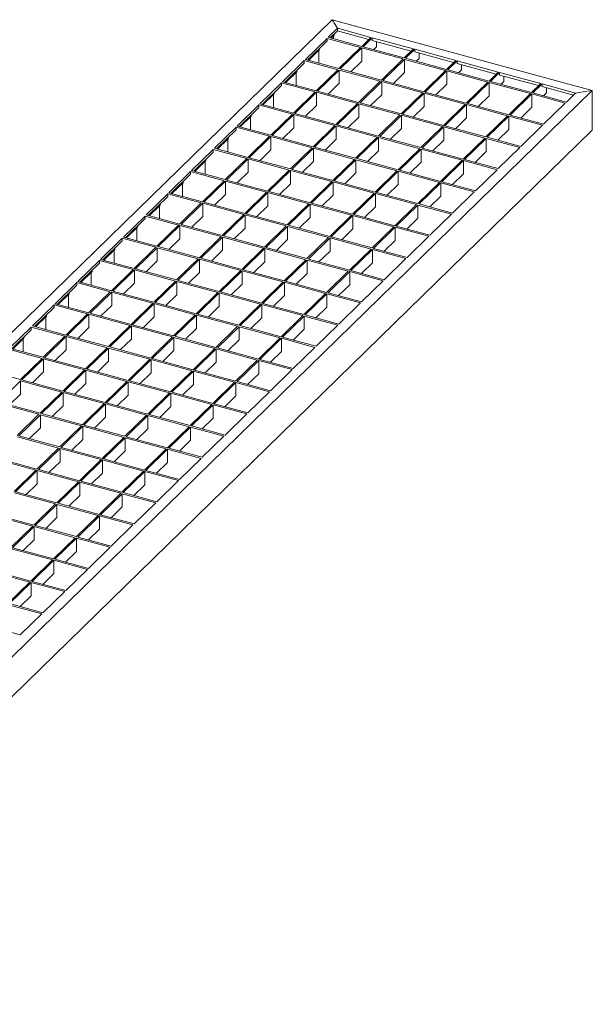
# Model space of a CAD drawing. Units: millimetres. Extents: x 100 to 5840, y 100 to 4100.
# Drawn here: x 4487 to 4857, y 1404 to 2040 of the extents above; entities that cross this region are included whole.
import ezdxf

# ---------------------------------------------------------------- set-up
doc = ezdxf.new("R2010")
doc.units = ezdxf.units.MM
doc.header["$LTSCALE"] = 20

msp = doc.modelspace()

# ---------------------------------------------------------------- linework, layer by layer
at = {"color": 7, "linetype": 'Continuous', "lineweight": 15}
for p, q in [((4688.56, 2040.11), (4109.86, 1475.28)), ((4689.4, 2038.72), (4688.56, 2040.11)), ((4688.56, 2040.11), (4856.6, 1994.44)), ((4691.9, 2034.54), (4689.61, 2038.37)), ((4691.9, 2034.54), (4685.95, 2028.73)), ((4691.9, 2032.83), (4687.33, 2028.36)), ((4689.84, 2030.02), (4687.96, 2028.19)), ((4689.4, 2027.8), (4689.4, 2029.59)), ((4689.84, 2030.02), (4689.84, 2030.81)), ((4691.9, 2034.54), (4713.57, 2028.65)), ((4691.9, 2032.83), (4691.9, 2034.54)), ((4691.9, 2032.83), (4712.2, 2027.31)), ((4685.25, 2028.05), (4671.25, 2014.38)), ((4685.25, 2026.34), (4672.63, 2014.01)), ((4706.92, 2022.16), (4685.25, 2028.05)), ((4685.25, 2026.34), (4685.25, 2028.05)), ((4707.62, 2022.84), (4685.95, 2028.73)), ((4713.57, 2028.65), (4707.62, 2022.84)), ((4714.46, 2028.41), (4708.51, 2022.6)), ((4714.46, 2028.41), (4740.99, 2021.2)), ((4714.46, 2028.41), (4714.46, 2026.7)), ((4714.46, 2026.7), (4739.61, 2019.86)), ((4717.26, 2022.57), (4717.26, 2025.94)), ((4680.39, 2020.8), (4673.26, 2013.84)), ((4679.95, 2012.02), (4679.95, 2020.37)), ((4680.39, 2021.59), (4680.39, 2020.8)), ((4706.92, 2022.16), (4692.92, 2008.5)), ((4707.81, 2021.92), (4693.8, 2008.26)), ((4734.34, 2014.71), (4707.81, 2021.92)), ((4707.81, 2021.92), (4707.81, 2013.35)), ((4735.04, 2015.39), (4708.51, 2022.6)), ((4717.26, 2022.57), (4715.37, 2020.74)), ((4740.99, 2021.2), (4735.04, 2015.39)), ((4741.87, 2020.96), (4735.92, 2015.15)), ((4741.87, 2020.96), (4768.41, 2013.75)), ((4741.87, 2020.96), (4741.87, 2019.25)), ((4741.87, 2019.25), (4767.03, 2012.41)), ((4744.67, 2015.12), (4744.67, 2018.48)), ((4670.55, 2013.7), (4656.55, 2000.04)), ((4670.55, 2011.99), (4657.92, 1999.66)), ((4692.22, 2007.81), (4670.55, 2013.7)), ((4670.55, 2011.99), (4670.55, 2013.7)), ((4692.92, 2008.5), (4671.25, 2014.38)), ((4707.81, 2013.35), (4700.67, 2006.39)), ((4734.34, 2014.71), (4720.34, 2001.04)), ((4735.22, 2014.47), (4721.22, 2000.8)), ((4761.75, 2007.26), (4735.22, 2014.47)), ((4735.22, 2014.47), (4735.22, 2005.9)), ((4762.45, 2007.94), (4735.92, 2015.15)), ((4744.67, 2015.12), (4742.79, 2013.29)), ((4768.41, 2013.75), (4762.45, 2007.94)), ((4769.29, 2013.51), (4763.34, 2007.7)), ((4769.29, 2013.51), (4795.82, 2006.3)), ((4769.29, 2013.51), (4769.29, 2011.79)), ((4769.29, 2011.79), (4794.45, 2004.96)), ((4772.09, 2007.67), (4772.09, 2011.03)), ((4665.69, 2006.45), (4658.56, 1999.49)), ((4665.25, 1997.67), (4665.25, 2006.02)), ((4665.69, 2007.24), (4665.69, 2006.45)), ((4692.22, 2007.81), (4678.22, 1994.15)), ((4693.1, 2007.57), (4679.1, 1993.91)), ((4719.64, 2000.36), (4693.1, 2007.57)), ((4693.1, 2007.57), (4693.1, 1999)), ((4720.34, 2001.04), (4693.8, 2008.26)), ((4735.22, 2005.9), (4728.09, 1998.94)), ((4761.75, 2007.26), (4747.75, 1993.59)), ((4762.64, 2007.02), (4748.64, 1993.35)), ((4789.17, 1999.81), (4762.64, 2007.02)), ((4762.64, 2007.02), (4762.64, 1998.45)), ((4789.87, 2000.49), (4763.34, 2007.7)), ((4772.09, 2007.67), (4770.21, 2005.83)), ((4795.82, 2006.3), (4789.87, 2000.49)), ((4796.71, 2006.06), (4790.76, 2000.25)), ((4796.71, 2006.06), (4823.24, 1998.85)), ((4796.71, 2004.34), (4796.71, 2006.06)), ((4796.71, 2004.34), (4821.87, 1997.51)), ((4655.85, 1999.35), (4641.85, 1985.69)), ((4677.52, 1993.46), (4655.85, 1999.35)), ((4655.85, 1997.64), (4655.85, 1999.35)), ((4678.22, 1994.15), (4656.55, 2000.04)), ((4693.1, 1999), (4685.97, 1992.04)), ((4719.64, 2000.36), (4705.64, 1986.7)), ((4720.52, 2000.12), (4706.52, 1986.46)), ((4747.05, 1992.91), (4720.52, 2000.12)), ((4720.52, 2000.12), (4720.52, 1991.55)), ((4747.75, 1993.59), (4721.22, 2000.8)), ((4762.64, 1998.45), (4755.51, 1991.49)), ((4789.17, 1999.81), (4775.17, 1986.14)), ((4790.06, 1999.57), (4776.06, 1985.9)), ((4816.59, 1992.36), (4790.06, 1999.57)), ((4790.06, 1990.99), (4790.06, 1999.57)), ((4817.29, 1993.04), (4790.76, 2000.25)), ((4799.51, 2000.22), (4797.63, 1998.38)), ((4799.51, 2003.58), (4799.51, 2000.22)), ((4823.24, 1998.85), (4817.29, 1993.04)), ((4824.12, 1998.61), (4818.17, 1992.8)), ((4824.12, 1998.61), (4845.79, 1992.72)), ((4824.12, 1996.89), (4824.12, 1998.61)), ((4856.6, 1994.44), (4277.9, 1429.61)), ((4655.85, 1997.64), (4643.22, 1985.31)), ((4650.99, 1992.1), (4643.85, 1985.14)), ((4650.54, 1983.32), (4650.54, 1991.67)), ((4650.99, 1992.89), (4650.99, 1992.1)), ((4677.52, 1993.46), (4663.52, 1979.8)), ((4678.4, 1993.22), (4664.4, 1979.56)), ((4704.94, 1986.01), (4678.4, 1993.22)), ((4678.4, 1993.22), (4678.4, 1984.65)), ((4705.64, 1986.7), (4679.1, 1993.91)), ((4720.52, 1991.55), (4713.39, 1984.59)), ((4747.05, 1992.91), (4733.05, 1979.24)), ((4747.94, 1992.67), (4733.94, 1979)), ((4774.47, 1985.46), (4747.94, 1992.67)), ((4747.94, 1992.67), (4747.94, 1984.1)), ((4775.17, 1986.14), (4748.64, 1993.35)), ((4816.59, 1992.36), (4802.59, 1978.69)), ((4817.47, 1992.12), (4803.47, 1978.45)), ((4839.14, 1986.23), (4817.47, 1992.12)), ((4817.47, 1983.54), (4817.47, 1992.12)), ((4839.84, 1986.91), (4818.17, 1992.8)), ((4824.12, 1996.89), (4844.42, 1991.38)), ((4826.92, 1992.77), (4825.04, 1990.93)), ((4826.92, 1996.13), (4826.92, 1992.77)), ((4845.79, 1992.72), (4839.84, 1986.91)), ((4853.22, 1993.9), (4845.79, 1992.72)), ((4856.6, 1994.44), (4853.9, 1994.01)), ((4856.6, 1968.72), (4856.6, 1994.44)), ((4641.15, 1985), (4627.15, 1971.34)), ((4662.82, 1979.12), (4641.15, 1985)), ((4641.15, 1983.29), (4641.15, 1985)), ((4663.52, 1979.8), (4641.85, 1985.69)), ((4704.94, 1986.01), (4690.94, 1972.35)), ((4705.82, 1985.77), (4691.82, 1972.11)), ((4732.35, 1978.56), (4705.82, 1985.77)), ((4705.82, 1985.77), (4705.82, 1977.2)), ((4733.05, 1979.24), (4706.52, 1986.46)), ((4774.47, 1985.46), (4760.47, 1971.79)), ((4775.36, 1985.22), (4761.35, 1971.55)), ((4801.89, 1978.01), (4775.36, 1985.22)), ((4775.36, 1976.65), (4775.36, 1985.22)), ((4802.59, 1978.69), (4776.06, 1985.9)), ((4790.06, 1990.99), (4782.92, 1984.03)), ((4839.14, 1986.23), (4825.14, 1972.56)), ((4641.15, 1983.29), (4628.52, 1970.97)), ((4662.82, 1979.12), (4648.82, 1965.45)), ((4663.7, 1978.87), (4649.7, 1965.21)), ((4690.23, 1971.66), (4663.7, 1978.87)), ((4663.7, 1978.87), (4663.7, 1970.3)), ((4690.94, 1972.35), (4664.4, 1979.56)), ((4678.4, 1984.65), (4671.27, 1977.69)), ((4760.47, 1971.79), (4733.94, 1979)), ((4747.94, 1984.1), (4740.81, 1977.14)), ((4817.47, 1983.54), (4810.34, 1976.58)), ((4636.29, 1977.75), (4629.15, 1970.79)), ((4635.84, 1968.98), (4635.84, 1977.32)), ((4636.29, 1978.54), (4636.29, 1977.75)), ((4705.82, 1977.2), (4698.69, 1970.24)), ((4732.35, 1978.56), (4718.35, 1964.9)), ((4733.24, 1978.32), (4719.24, 1964.66)), ((4759.77, 1971.11), (4733.24, 1978.32)), ((4733.24, 1978.32), (4733.24, 1969.75)), ((4775.36, 1976.65), (4768.22, 1969.69)), ((4801.89, 1978.01), (4787.89, 1964.34)), ((4802.77, 1977.77), (4788.77, 1964.1)), ((4824.44, 1971.88), (4802.77, 1977.77)), ((4802.77, 1969.19), (4802.77, 1977.77)), ((4825.14, 1972.56), (4803.47, 1978.45)), ((4856.6, 1968.72), (4277.9, 1403.89)), ((4626.45, 1970.66), (4612.45, 1956.99)), ((4626.45, 1968.94), (4613.82, 1956.62)), ((4648.12, 1964.77), (4626.45, 1970.66)), ((4626.45, 1968.94), (4626.45, 1970.66)), ((4648.82, 1965.45), (4627.15, 1971.34)), ((4663.7, 1970.3), (4656.57, 1963.34)), ((4690.23, 1971.66), (4676.23, 1958)), ((4691.12, 1971.42), (4677.12, 1957.76)), ((4717.65, 1964.21), (4691.12, 1971.42)), ((4691.12, 1971.42), (4691.12, 1962.85)), ((4718.35, 1964.9), (4691.82, 1972.11)), ((4733.24, 1969.75), (4726.11, 1962.79)), ((4759.77, 1971.11), (4745.77, 1957.44)), ((4760.65, 1970.87), (4746.65, 1957.2)), ((4787.19, 1963.66), (4760.65, 1970.87)), ((4760.65, 1962.3), (4760.65, 1970.87)), ((4787.89, 1964.34), (4761.35, 1971.55)), ((4802.77, 1969.19), (4795.64, 1962.23)), ((4824.44, 1971.88), (4810.44, 1958.21)), ((4621.58, 1963.41), (4614.45, 1956.45)), ((4621.14, 1954.63), (4621.14, 1962.97)), ((4621.58, 1964.19), (4621.58, 1963.41)), ((4648.12, 1964.77), (4634.12, 1951.1)), ((4649, 1964.53), (4635, 1950.86)), ((4675.53, 1957.32), (4649, 1964.53)), ((4649, 1964.53), (4649, 1955.95)), ((4676.23, 1958), (4649.7, 1965.21)), ((4691.12, 1962.85), (4683.99, 1955.89)), ((4717.65, 1964.21), (4703.65, 1950.55)), ((4718.54, 1963.97), (4704.54, 1950.31)), ((4745.07, 1956.76), (4718.54, 1963.97)), ((4718.54, 1963.97), (4718.54, 1955.4)), ((4745.77, 1957.44), (4719.24, 1964.66)), ((4760.65, 1962.3), (4753.52, 1955.34)), ((4787.19, 1963.66), (4773.19, 1949.99)), ((4788.07, 1963.42), (4774.07, 1949.75)), ((4809.74, 1957.53), (4788.07, 1963.42)), ((4788.07, 1954.85), (4788.07, 1963.42)), ((4810.44, 1958.21), (4788.77, 1964.1)), ((4611.75, 1956.31), (4597.75, 1942.64)), ((4611.75, 1954.59), (4599.12, 1942.27)), ((4633.42, 1950.42), (4611.75, 1956.31)), ((4611.75, 1954.59), (4611.75, 1956.31)), ((4634.12, 1951.1), (4612.45, 1956.99)), ((4649, 1955.95), (4641.87, 1948.99)), ((4675.53, 1957.32), (4661.53, 1943.65)), ((4676.42, 1957.08), (4662.42, 1943.41)), ((4702.95, 1949.86), (4676.42, 1957.08)), ((4676.42, 1957.08), (4676.42, 1948.5)), ((4703.65, 1950.55), (4677.12, 1957.76)), ((4718.54, 1955.4), (4711.4, 1948.44)), ((4745.07, 1956.76), (4731.07, 1943.1)), ((4745.95, 1956.52), (4731.95, 1942.86)), ((4772.49, 1949.31), (4745.95, 1956.52)), ((4745.95, 1947.95), (4745.95, 1956.52)), ((4773.19, 1949.99), (4746.65, 1957.2)), ((4788.07, 1954.85), (4780.94, 1947.89)), ((4809.74, 1957.53), (4795.74, 1943.86)), ((4606.88, 1949.06), (4599.75, 1942.1)), ((4606.44, 1940.28), (4606.44, 1948.63)), ((4606.88, 1949.85), (4606.88, 1949.06)), ((4633.42, 1950.42), (4619.42, 1936.75)), ((4634.3, 1950.18), (4620.3, 1936.51)), ((4660.83, 1942.97), (4634.3, 1950.18)), ((4634.3, 1950.18), (4634.3, 1941.61)), ((4661.53, 1943.65), (4635, 1950.86)), ((4676.42, 1948.5), (4669.29, 1941.54)), ((4702.95, 1949.86), (4688.95, 1936.2)), ((4703.84, 1949.62), (4689.83, 1935.96)), ((4730.37, 1942.41), (4703.84, 1949.62)), ((4703.84, 1949.62), (4703.84, 1941.05)), ((4731.07, 1943.1), (4704.54, 1950.31)), ((4745.95, 1947.95), (4738.82, 1940.99)), ((4772.49, 1949.31), (4758.48, 1935.64)), ((4773.37, 1949.07), (4759.37, 1935.4)), ((4795.04, 1943.18), (4773.37, 1949.07)), ((4773.37, 1940.5), (4773.37, 1949.07)), ((4795.74, 1943.86), (4774.07, 1949.75)), ((4597.05, 1941.96), (4583.05, 1928.29)), ((4618.72, 1936.07), (4597.05, 1941.96)), ((4597.05, 1940.24), (4597.05, 1941.96)), ((4619.42, 1936.75), (4597.75, 1942.64)), ((4634.3, 1941.61), (4627.17, 1934.65)), ((4660.83, 1942.97), (4646.83, 1929.3)), ((4661.72, 1942.73), (4647.72, 1929.06)), ((4688.25, 1935.52), (4661.72, 1942.73)), ((4661.72, 1942.73), (4661.72, 1934.15)), ((4688.95, 1936.2), (4662.42, 1943.41)), ((4703.84, 1941.05), (4696.7, 1934.09)), ((4730.37, 1942.41), (4716.37, 1928.75)), ((4731.25, 1942.17), (4717.25, 1928.51)), ((4757.78, 1934.96), (4731.25, 1942.17)), ((4731.25, 1933.6), (4731.25, 1942.17)), ((4758.48, 1935.64), (4731.95, 1942.86)), ((4773.37, 1940.5), (4766.24, 1933.54)), ((4795.04, 1943.18), (4781.04, 1929.52)), ((4597.05, 1940.24), (4584.42, 1927.92)), ((4592.18, 1934.71), (4585.05, 1927.75)), ((4591.74, 1925.93), (4591.74, 1934.28)), ((4592.18, 1935.5), (4592.18, 1934.71)), ((4618.72, 1936.07), (4604.71, 1922.4)), ((4619.6, 1935.83), (4605.6, 1922.16)), ((4646.13, 1928.62), (4619.6, 1935.83)), ((4619.6, 1935.83), (4619.6, 1927.26)), ((4646.83, 1929.3), (4620.3, 1936.51)), ((4661.72, 1934.15), (4654.59, 1927.19)), ((4688.25, 1935.52), (4674.25, 1921.85)), ((4689.13, 1935.28), (4675.13, 1921.61)), ((4715.67, 1928.06), (4689.13, 1935.28)), ((4689.13, 1935.28), (4689.13, 1926.7)), ((4716.37, 1928.75), (4689.83, 1935.96)), ((4757.78, 1934.96), (4743.78, 1921.3)), ((4758.67, 1934.72), (4744.67, 1921.06)), ((4780.34, 1928.83), (4758.67, 1934.72)), ((4758.67, 1926.15), (4758.67, 1934.72)), ((4781.04, 1929.52), (4759.37, 1935.4)), ((4604.71, 1922.4), (4583.05, 1928.29)), ((4646.13, 1928.62), (4632.13, 1914.95)), ((4647.02, 1928.38), (4633.02, 1914.71)), ((4673.55, 1921.17), (4647.02, 1928.38)), ((4647.02, 1928.38), (4647.02, 1919.81)), ((4674.25, 1921.85), (4647.72, 1929.06)), ((4715.67, 1928.06), (4701.67, 1914.4)), ((4716.55, 1927.82), (4702.55, 1914.16)), ((4743.08, 1920.61), (4716.55, 1927.82)), ((4716.55, 1919.25), (4716.55, 1927.82)), ((4743.78, 1921.3), (4717.25, 1928.51)), ((4731.25, 1933.6), (4724.12, 1926.64)), ((4780.34, 1928.83), (4766.34, 1915.17)), ((4582.35, 1927.61), (4568.35, 1913.94)), ((4582.35, 1925.9), (4569.72, 1913.57)), ((4604.01, 1921.72), (4582.35, 1927.61)), ((4582.35, 1925.9), (4582.35, 1927.61)), ((4604.01, 1921.72), (4590.01, 1908.06)), ((4604.9, 1921.48), (4590.9, 1907.82)), ((4631.43, 1914.27), (4604.9, 1921.48)), ((4604.9, 1921.48), (4604.9, 1912.91)), ((4632.13, 1914.95), (4605.6, 1922.16)), ((4619.6, 1927.26), (4612.47, 1920.3)), ((4701.67, 1914.4), (4675.13, 1921.61)), ((4689.13, 1926.7), (4682, 1919.74)), ((4758.67, 1926.15), (4751.54, 1919.19)), ((4577.48, 1920.36), (4570.35, 1913.4)), ((4577.04, 1911.58), (4577.04, 1919.93)), ((4577.48, 1921.15), (4577.48, 1920.36)), ((4647.02, 1919.81), (4639.89, 1912.85)), ((4673.55, 1921.17), (4659.55, 1907.5)), ((4674.43, 1920.93), (4660.43, 1907.26)), ((4700.97, 1913.72), (4674.43, 1920.93)), ((4674.43, 1920.93), (4674.43, 1912.35)), ((4716.55, 1919.25), (4709.42, 1912.29)), ((4743.08, 1920.61), (4729.08, 1906.95)), ((4743.97, 1920.37), (4729.97, 1906.71)), ((4765.64, 1914.48), (4743.97, 1920.37)), ((4743.97, 1911.8), (4743.97, 1920.37)), ((4766.34, 1915.17), (4744.67, 1921.06)), ((4567.65, 1913.26), (4553.64, 1899.6)), ((4567.65, 1911.55), (4555.02, 1899.22)), ((4589.31, 1907.37), (4567.65, 1913.26)), ((4567.65, 1911.55), (4567.65, 1913.26)), ((4590.01, 1908.06), (4568.35, 1913.94)), ((4604.9, 1912.91), (4597.77, 1905.95)), ((4631.43, 1914.27), (4617.43, 1900.6)), ((4632.32, 1914.03), (4618.31, 1900.36)), ((4658.85, 1906.82), (4632.32, 1914.03)), ((4632.32, 1914.03), (4632.32, 1905.46)), ((4659.55, 1907.5), (4633.02, 1914.71)), ((4674.43, 1912.35), (4667.3, 1905.39)), ((4700.97, 1913.72), (4686.97, 1900.05)), ((4701.85, 1913.48), (4687.85, 1899.81)), ((4728.38, 1906.26), (4701.85, 1913.48)), ((4701.85, 1904.9), (4701.85, 1913.48)), ((4729.08, 1906.95), (4702.55, 1914.16)), ((4743.97, 1911.8), (4736.84, 1904.84)), ((4765.64, 1914.48), (4751.64, 1900.82)), ((4562.78, 1906.01), (4555.65, 1899.05)), ((4562.34, 1897.23), (4562.34, 1905.58)), ((4562.78, 1906.8), (4562.78, 1906.01)), ((4589.31, 1907.37), (4575.31, 1893.71)), ((4590.2, 1907.13), (4576.2, 1893.47)), ((4616.73, 1899.92), (4590.2, 1907.13)), ((4590.2, 1907.13), (4590.2, 1898.56)), ((4617.43, 1900.6), (4590.9, 1907.82)), ((4632.32, 1905.46), (4625.18, 1898.5)), ((4658.85, 1906.82), (4644.85, 1893.15)), ((4659.73, 1906.58), (4645.73, 1892.91)), ((4686.27, 1899.37), (4659.73, 1906.58)), ((4659.73, 1906.58), (4659.73, 1898.01)), ((4686.97, 1900.05), (4660.43, 1907.26)), ((4701.85, 1904.9), (4694.72, 1897.94)), ((4728.38, 1906.26), (4714.38, 1892.6)), ((4729.27, 1906.02), (4715.27, 1892.36)), ((4750.94, 1900.13), (4729.27, 1906.02)), ((4729.27, 1897.45), (4729.27, 1906.02)), ((4751.64, 1900.82), (4729.97, 1906.71)), ((4552.94, 1898.91), (4538.94, 1885.25)), ((4552.94, 1897.2), (4540.32, 1884.87)), ((4574.61, 1893.02), (4552.94, 1898.91)), ((4552.94, 1897.2), (4552.94, 1898.91)), ((4575.31, 1893.71), (4553.64, 1899.6)), ((4590.2, 1898.56), (4583.07, 1891.6)), ((4616.73, 1899.92), (4602.73, 1886.26)), ((4617.61, 1899.68), (4603.61, 1886.02)), ((4644.15, 1892.47), (4617.61, 1899.68)), ((4617.61, 1899.68), (4617.61, 1891.11)), ((4644.85, 1893.15), (4618.31, 1900.36)), ((4659.73, 1898.01), (4652.6, 1891.05)), ((4686.27, 1899.37), (4672.26, 1885.7)), ((4687.15, 1899.13), (4673.15, 1885.46)), ((4713.68, 1891.92), (4687.15, 1899.13)), ((4687.15, 1890.56), (4687.15, 1899.13)), ((4714.38, 1892.6), (4687.85, 1899.81)), ((4729.27, 1897.45), (4722.14, 1890.49)), ((4750.94, 1900.13), (4736.93, 1886.47)), ((4548.08, 1891.66), (4540.95, 1884.7)), ((4547.64, 1882.88), (4547.64, 1891.23)), ((4548.08, 1892.45), (4548.08, 1891.66)), ((4574.61, 1893.02), (4560.61, 1879.36)), ((4575.5, 1892.78), (4561.5, 1879.12)), ((4602.03, 1885.57), (4575.5, 1892.78)), ((4575.5, 1892.78), (4575.5, 1884.21)), ((4602.73, 1886.26), (4576.2, 1893.47)), ((4617.61, 1891.11), (4610.48, 1884.15)), ((4644.15, 1892.47), (4630.15, 1878.8)), ((4645.03, 1892.23), (4631.03, 1878.56)), ((4671.56, 1885.02), (4645.03, 1892.23)), ((4645.03, 1892.23), (4645.03, 1883.66)), ((4672.26, 1885.7), (4645.73, 1892.91)), ((4687.15, 1890.56), (4680.02, 1883.59)), ((4713.68, 1891.92), (4699.68, 1878.25)), ((4714.57, 1891.68), (4700.57, 1878.01)), ((4736.23, 1885.79), (4714.57, 1891.68)), ((4714.57, 1883.1), (4714.57, 1891.68)), ((4736.93, 1886.47), (4715.27, 1892.36)), ((4538.24, 1884.56), (4524.24, 1870.9)), ((4559.91, 1878.68), (4538.24, 1884.56)), ((4538.24, 1882.85), (4538.24, 1884.56)), ((4560.61, 1879.36), (4538.94, 1885.25)), ((4575.5, 1884.21), (4568.37, 1877.25)), ((4602.03, 1885.57), (4588.03, 1871.91)), ((4602.91, 1885.33), (4588.91, 1871.67)), ((4629.45, 1878.12), (4602.91, 1885.33)), ((4602.91, 1885.33), (4602.91, 1876.76)), ((4630.15, 1878.8), (4603.61, 1886.02)), ((4645.03, 1883.66), (4637.9, 1876.7)), ((4671.56, 1885.02), (4657.56, 1871.35)), ((4672.45, 1884.78), (4658.45, 1871.11)), ((4698.98, 1877.57), (4672.45, 1884.78)), ((4672.45, 1876.21), (4672.45, 1884.78)), ((4699.68, 1878.25), (4673.15, 1885.46)), ((4736.23, 1885.79), (4722.23, 1872.12)), ((4538.24, 1882.85), (4525.62, 1870.53)), ((4533.38, 1877.31), (4526.25, 1870.35)), ((4532.94, 1868.54), (4532.94, 1876.88)), ((4533.38, 1878.1), (4533.38, 1877.31)), ((4559.91, 1878.68), (4545.91, 1865.01)), ((4560.8, 1878.44), (4546.8, 1864.77)), ((4587.33, 1871.22), (4560.8, 1878.44)), ((4560.8, 1878.44), (4560.8, 1869.86)), ((4588.03, 1871.91), (4561.5, 1879.12)), ((4629.45, 1878.12), (4615.45, 1864.46)), ((4630.33, 1877.88), (4616.33, 1864.22)), ((4656.86, 1870.67), (4630.33, 1877.88)), ((4630.33, 1877.88), (4630.33, 1869.31)), ((4657.56, 1871.35), (4631.03, 1878.56)), ((4698.98, 1877.57), (4684.98, 1863.9)), ((4699.87, 1877.33), (4685.86, 1863.66)), ((4721.53, 1871.44), (4699.87, 1877.33)), ((4699.87, 1868.76), (4699.87, 1877.33)), ((4722.23, 1872.12), (4700.57, 1878.01)), ((4714.57, 1883.1), (4707.44, 1876.14)), ((4545.91, 1865.01), (4524.24, 1870.9)), ((4587.33, 1871.22), (4573.33, 1857.56)), ((4588.21, 1870.98), (4574.21, 1857.32)), ((4614.75, 1863.77), (4588.21, 1870.98)), ((4588.21, 1870.98), (4588.21, 1862.41)), ((4615.45, 1864.46), (4588.91, 1871.67)), ((4602.91, 1876.76), (4595.78, 1869.8)), ((4656.86, 1870.67), (4642.86, 1857)), ((4684.98, 1863.9), (4658.45, 1871.11)), ((4672.45, 1876.21), (4665.32, 1869.25)), ((4721.53, 1871.44), (4707.53, 1857.77)), ((4523.54, 1870.22), (4509.54, 1856.55)), ((4523.54, 1868.5), (4510.92, 1856.18)), ((4545.21, 1864.33), (4523.54, 1870.22)), ((4523.54, 1868.5), (4523.54, 1870.22)), ((4545.21, 1864.33), (4531.21, 1850.66)), ((4573.33, 1857.56), (4546.8, 1864.77)), ((4560.8, 1869.86), (4553.66, 1862.9)), ((4642.86, 1857), (4616.33, 1864.22)), ((4630.33, 1869.31), (4623.2, 1862.35)), ((4657.75, 1870.43), (4643.75, 1856.76)), ((4684.28, 1863.22), (4657.75, 1870.43)), ((4657.75, 1861.86), (4657.75, 1870.43)), ((4699.87, 1868.76), (4692.73, 1861.79)), ((4518.68, 1862.97), (4511.55, 1856.01)), ((4518.24, 1854.19), (4518.24, 1862.53)), ((4518.68, 1863.75), (4518.68, 1862.97)), ((4546.1, 1864.09), (4532.09, 1850.42)), ((4572.63, 1856.88), (4546.1, 1864.09)), ((4546.1, 1864.09), (4546.1, 1855.51)), ((4588.21, 1862.41), (4581.08, 1855.45)), ((4614.75, 1863.77), (4600.74, 1850.11)), ((4615.63, 1863.53), (4601.63, 1849.87)), ((4642.16, 1856.32), (4615.63, 1863.53)), ((4615.63, 1863.53), (4615.63, 1854.96)), ((4657.75, 1861.86), (4650.62, 1854.9)), ((4684.28, 1863.22), (4670.28, 1849.55)), ((4685.16, 1862.98), (4671.16, 1849.31)), ((4706.83, 1857.09), (4685.16, 1862.98)), ((4685.16, 1854.41), (4685.16, 1862.98)), ((4707.53, 1857.77), (4685.86, 1863.66)), ((4508.84, 1855.87), (4494.84, 1842.2)), ((4508.84, 1854.15), (4496.21, 1841.83)), ((4530.51, 1849.98), (4508.84, 1855.87)), ((4508.84, 1854.15), (4508.84, 1855.87)), ((4531.21, 1850.66), (4509.54, 1856.55)), ((4546.1, 1855.51), (4538.96, 1848.55)), ((4572.63, 1856.88), (4558.63, 1843.21)), ((4573.51, 1856.64), (4559.51, 1842.97)), ((4600.04, 1849.42), (4573.51, 1856.64)), ((4573.51, 1856.64), (4573.51, 1848.06)), ((4600.74, 1850.11), (4574.21, 1857.32)), ((4615.63, 1854.96), (4608.5, 1848)), ((4642.16, 1856.32), (4628.16, 1842.66)), ((4643.05, 1856.08), (4629.05, 1842.42)), ((4669.58, 1848.87), (4643.05, 1856.08)), ((4643.05, 1847.51), (4643.05, 1856.08)), ((4670.28, 1849.55), (4643.75, 1856.76)), ((4685.16, 1854.41), (4678.03, 1847.45)), ((4706.83, 1857.09), (4692.83, 1843.42)), ((4503.98, 1848.62), (4496.85, 1841.66)), ((4503.54, 1839.84), (4503.54, 1848.19)), ((4503.98, 1849.41), (4503.98, 1848.62)), ((4530.51, 1849.98), (4516.51, 1836.31)), ((4531.39, 1849.74), (4517.39, 1836.07)), ((4557.93, 1842.53), (4531.39, 1849.74)), ((4531.39, 1849.74), (4531.39, 1841.17)), ((4558.63, 1843.21), (4532.09, 1850.42)), ((4573.51, 1848.06), (4566.38, 1841.1)), ((4600.04, 1849.42), (4586.04, 1835.76)), ((4600.93, 1849.18), (4586.93, 1835.52)), ((4627.46, 1841.97), (4600.93, 1849.18)), ((4600.93, 1849.18), (4600.93, 1840.61)), ((4628.16, 1842.66), (4601.63, 1849.87)), ((4643.05, 1847.51), (4635.92, 1840.55)), ((4669.58, 1848.87), (4655.58, 1835.2)), ((4670.46, 1848.63), (4656.46, 1834.96)), ((4692.13, 1842.74), (4670.46, 1848.63)), ((4670.46, 1840.06), (4670.46, 1848.63)), ((4692.83, 1843.42), (4671.16, 1849.31)), ((4494.14, 1841.52), (4480.14, 1827.85)), ((4494.14, 1839.8), (4481.51, 1827.48)), ((4515.81, 1835.63), (4494.14, 1841.52)), ((4494.14, 1839.8), (4494.14, 1841.52)), ((4516.51, 1836.31), (4494.84, 1842.2)), ((4531.39, 1841.17), (4524.26, 1834.21)), ((4557.93, 1842.53), (4543.93, 1828.86)), ((4558.81, 1842.29), (4544.81, 1828.62)), ((4585.34, 1835.08), (4558.81, 1842.29)), ((4558.81, 1842.29), (4558.81, 1833.72)), ((4586.04, 1835.76), (4559.51, 1842.97)), ((4600.93, 1840.61), (4593.8, 1833.65)), ((4627.46, 1841.97), (4613.46, 1828.31)), ((4628.35, 1841.73), (4614.35, 1828.07)), ((4654.88, 1834.52), (4628.35, 1841.73)), ((4628.35, 1833.16), (4628.35, 1841.73)), ((4655.58, 1835.2), (4629.05, 1842.42)), ((4670.46, 1840.06), (4663.33, 1833.1)), ((4692.13, 1842.74), (4678.13, 1829.08)), ((4489.28, 1834.27), (4482.14, 1827.31)), ((4488.83, 1825.49), (4488.83, 1833.84)), ((4489.28, 1835.06), (4489.28, 1834.27)), ((4515.81, 1835.63), (4501.81, 1821.96)), ((4516.69, 1835.39), (4502.69, 1821.72)), ((4543.23, 1828.18), (4516.69, 1835.39)), ((4516.69, 1835.39), (4516.69, 1826.82)), ((4543.93, 1828.86), (4517.39, 1836.07)), ((4558.81, 1833.72), (4551.68, 1826.75)), ((4585.34, 1835.08), (4571.34, 1821.41)), ((4586.23, 1834.84), (4572.23, 1821.17)), ((4612.76, 1827.62), (4586.23, 1834.84)), ((4586.23, 1834.84), (4586.23, 1826.26)), ((4613.46, 1828.31), (4586.93, 1835.52)), ((4628.35, 1833.16), (4621.21, 1826.2)), ((4654.88, 1834.52), (4640.88, 1820.86)), ((4655.76, 1834.28), (4641.76, 1820.62)), ((4677.43, 1828.39), (4655.76, 1834.28)), ((4655.76, 1825.71), (4655.76, 1834.28)), ((4678.13, 1829.08), (4656.46, 1834.96)), ((4501.11, 1821.28), (4479.44, 1827.17)), ((4501.81, 1821.96), (4480.14, 1827.85)), ((4516.69, 1826.82), (4509.56, 1819.86)), ((4543.23, 1828.18), (4529.23, 1814.51)), ((4544.11, 1827.94), (4530.11, 1814.27)), ((4570.64, 1820.73), (4544.11, 1827.94)), ((4544.11, 1827.94), (4544.11, 1819.37)), ((4571.34, 1821.41), (4544.81, 1828.62)), ((4586.23, 1826.26), (4579.1, 1819.3)), ((4612.76, 1827.62), (4598.76, 1813.96)), ((4613.65, 1827.38), (4599.64, 1813.72)), ((4640.18, 1820.17), (4613.65, 1827.38)), ((4613.65, 1818.81), (4613.65, 1827.38)), ((4640.88, 1820.86), (4614.35, 1828.07)), ((4677.43, 1828.39), (4663.43, 1814.73)), ((4501.11, 1821.28), (4487.11, 1807.62)), ((4501.99, 1821.04), (4487.99, 1807.38)), ((4528.53, 1813.83), (4501.99, 1821.04)), ((4501.99, 1821.04), (4501.99, 1812.47)), ((4529.23, 1814.51), (4502.69, 1821.72)), ((4570.64, 1820.73), (4556.64, 1807.06)), ((4571.53, 1820.49), (4557.53, 1806.82)), ((4598.06, 1813.28), (4571.53, 1820.49)), ((4571.53, 1820.49), (4571.53, 1811.92)), ((4598.76, 1813.96), (4572.23, 1821.17)), ((4640.18, 1820.17), (4626.18, 1806.51)), ((4641.06, 1819.93), (4627.06, 1806.27)), ((4662.73, 1814.04), (4641.06, 1819.93)), ((4641.06, 1811.36), (4641.06, 1819.93)), ((4663.43, 1814.73), (4641.76, 1820.62)), ((4655.76, 1825.71), (4648.63, 1818.75)), ((4487.11, 1807.62), (4465.44, 1813.51)), ((4528.53, 1813.83), (4514.52, 1800.16)), ((4529.41, 1813.59), (4515.41, 1799.92)), ((4555.94, 1806.38), (4529.41, 1813.59)), ((4529.41, 1813.59), (4529.41, 1805.02)), ((4556.64, 1807.06), (4530.11, 1814.27)), ((4544.11, 1819.37), (4536.98, 1812.41)), ((4598.06, 1813.28), (4584.06, 1799.61)), ((4626.18, 1806.51), (4599.64, 1813.72)), ((4613.65, 1818.81), (4606.51, 1811.85)), ((4662.73, 1814.04), (4648.73, 1800.38)), ((4514.52, 1800.16), (4487.99, 1807.38)), ((4501.99, 1812.47), (4494.86, 1805.51)), ((4571.53, 1811.92), (4564.4, 1804.95)), ((4598.94, 1813.04), (4584.94, 1799.37)), ((4625.48, 1805.82), (4598.94, 1813.04)), ((4598.94, 1804.46), (4598.94, 1813.04)), ((4641.06, 1811.36), (4633.93, 1804.4)), ((4487.29, 1806.69), (4473.29, 1793.03)), ((4513.82, 1799.48), (4487.29, 1806.69)), ((4487.29, 1806.69), (4487.29, 1798.12)), ((4529.41, 1805.02), (4522.28, 1798.06)), ((4555.94, 1806.38), (4541.94, 1792.71)), ((4556.83, 1806.14), (4542.83, 1792.47)), ((4583.36, 1798.93), (4556.83, 1806.14)), ((4556.83, 1806.14), (4556.83, 1797.57)), ((4584.06, 1799.61), (4557.53, 1806.82)), ((4598.94, 1804.46), (4591.81, 1797.5)), ((4625.48, 1805.82), (4611.48, 1792.16)), ((4626.36, 1805.58), (4612.36, 1791.92)), ((4648.03, 1799.7), (4626.36, 1805.58)), ((4626.36, 1797.01), (4626.36, 1805.58)), ((4648.73, 1800.38), (4627.06, 1806.27)), ((4487.29, 1798.12), (4480.16, 1791.16)), ((4513.82, 1799.48), (4499.82, 1785.82)), ((4514.71, 1799.24), (4500.71, 1785.58)), ((4541.24, 1792.03), (4514.71, 1799.24)), ((4514.71, 1799.24), (4514.71, 1790.67)), ((4541.94, 1792.71), (4515.41, 1799.92)), ((4556.83, 1797.57), (4549.69, 1790.61)), ((4583.36, 1798.93), (4569.36, 1785.26)), ((4584.24, 1798.69), (4570.24, 1785.02)), ((4610.78, 1791.48), (4584.24, 1798.69)), ((4584.24, 1790.12), (4584.24, 1798.69)), ((4611.48, 1792.16), (4584.94, 1799.37)), ((4626.36, 1797.01), (4619.23, 1790.05)), ((4648.03, 1799.7), (4634.03, 1786.03)), ((4499.12, 1785.13), (4472.59, 1792.34)), ((4499.82, 1785.82), (4473.29, 1793.03)), ((4514.71, 1790.67), (4507.58, 1783.71)), ((4541.24, 1792.03), (4527.24, 1778.36)), ((4542.13, 1791.79), (4528.12, 1778.12)), ((4568.66, 1784.58), (4542.13, 1791.79)), ((4542.13, 1791.79), (4542.13, 1783.22)), ((4569.36, 1785.26), (4542.83, 1792.47)), ((4584.24, 1790.12), (4577.11, 1783.15)), ((4610.78, 1791.48), (4596.78, 1777.81)), ((4611.66, 1791.24), (4597.66, 1777.57)), ((4633.33, 1785.35), (4611.66, 1791.24)), ((4611.66, 1782.66), (4611.66, 1791.24)), ((4634.03, 1786.03), (4612.36, 1791.92)), ((4499.12, 1785.13), (4485.12, 1771.47)), ((4500.01, 1784.89), (4486.01, 1771.23)), ((4526.54, 1777.68), (4500.01, 1784.89)), ((4500.01, 1784.89), (4500.01, 1776.32)), ((4527.24, 1778.36), (4500.71, 1785.58)), ((4542.13, 1783.22), (4534.99, 1776.26)), ((4568.66, 1784.58), (4554.66, 1770.91)), ((4569.54, 1784.34), (4555.54, 1770.67)), ((4596.07, 1777.13), (4569.54, 1784.34)), ((4569.54, 1775.77), (4569.54, 1784.34)), ((4596.78, 1777.81), (4570.24, 1785.02)), ((4611.66, 1782.66), (4604.53, 1775.7)), ((4633.33, 1785.35), (4619.33, 1771.68)), ((4500.01, 1776.32), (4492.88, 1769.36)), ((4526.54, 1777.68), (4512.54, 1764.02)), ((4527.42, 1777.44), (4513.42, 1763.78)), ((4553.96, 1770.23), (4527.42, 1777.44)), ((4527.42, 1777.44), (4527.42, 1768.87)), ((4554.66, 1770.91), (4528.12, 1778.12)), ((4569.54, 1775.77), (4562.41, 1768.81)), ((4596.07, 1777.13), (4582.07, 1763.46)), ((4596.96, 1776.89), (4582.96, 1763.22)), ((4618.63, 1771), (4596.96, 1776.89)), ((4596.96, 1768.32), (4596.96, 1776.89)), ((4619.33, 1771.68), (4597.66, 1777.57)), ((4511.84, 1763.33), (4485.31, 1770.54)), ((4512.54, 1764.02), (4486.01, 1771.23)), ((4527.42, 1768.87), (4520.29, 1761.91)), ((4553.96, 1770.23), (4539.96, 1756.57)), ((4554.84, 1769.99), (4540.84, 1756.32)), ((4581.37, 1762.78), (4554.84, 1769.99)), ((4554.84, 1761.42), (4554.84, 1769.99)), ((4582.07, 1763.46), (4555.54, 1770.67)), ((4618.63, 1771), (4604.63, 1757.33)), ((4511.84, 1763.33), (4497.84, 1749.67)), ((4512.72, 1763.09), (4498.72, 1749.43)), ((4539.26, 1755.88), (4512.72, 1763.09)), ((4512.72, 1763.09), (4512.72, 1754.52)), ((4539.96, 1756.57), (4513.42, 1763.78)), ((4581.37, 1762.78), (4567.37, 1749.11)), ((4582.26, 1762.54), (4568.26, 1748.87)), ((4603.93, 1756.65), (4582.26, 1762.54)), ((4582.26, 1753.97), (4582.26, 1762.54)), ((4604.63, 1757.33), (4582.96, 1763.22)), ((4596.96, 1768.32), (4589.83, 1761.35)), ((4497.14, 1748.98), (4470.61, 1756.2)), ((4497.84, 1749.67), (4471.31, 1756.88)), ((4567.37, 1749.11), (4540.84, 1756.32)), ((4554.84, 1761.42), (4547.71, 1754.46)), ((4603.93, 1756.65), (4589.93, 1742.98)), ((4512.72, 1754.52), (4505.59, 1747.56)), ((4539.26, 1755.88), (4525.26, 1742.22)), ((4540.14, 1755.64), (4526.14, 1741.98)), ((4566.67, 1748.43), (4540.14, 1755.64)), ((4540.14, 1747.07), (4540.14, 1755.64)), ((4582.26, 1753.97), (4575.13, 1747.01)), ((4497.14, 1748.98), (4483.14, 1735.32)), ((4498.02, 1748.74), (4484.02, 1735.08)), ((4524.56, 1741.53), (4498.02, 1748.74)), ((4498.02, 1748.74), (4498.02, 1740.17)), ((4525.26, 1742.22), (4498.72, 1749.43)), ((4540.14, 1747.07), (4533.01, 1740.11)), ((4566.67, 1748.43), (4552.67, 1734.77)), ((4567.56, 1748.19), (4553.56, 1734.52)), ((4589.23, 1742.3), (4567.56, 1748.19)), ((4567.56, 1739.62), (4567.56, 1748.19)), ((4589.93, 1742.98), (4568.26, 1748.87)), ((4498.02, 1740.17), (4490.89, 1733.21)), ((4524.56, 1741.53), (4510.55, 1727.87)), ((4525.44, 1741.29), (4511.44, 1727.63)), ((4551.97, 1734.08), (4525.44, 1741.29)), ((4525.44, 1732.72), (4525.44, 1741.29)), ((4552.67, 1734.77), (4526.14, 1741.98)), ((4567.56, 1739.62), (4560.43, 1732.66)), ((4589.23, 1742.3), (4575.22, 1728.64)), ((4509.85, 1727.18), (4483.32, 1734.4)), ((4510.55, 1727.87), (4484.02, 1735.08)), ((4525.44, 1732.72), (4518.31, 1725.76)), ((4551.97, 1734.08), (4537.97, 1720.42)), ((4552.86, 1733.84), (4538.86, 1720.18)), ((4574.52, 1727.95), (4552.86, 1733.84)), ((4552.86, 1725.27), (4552.86, 1733.84)), ((4575.22, 1728.64), (4553.56, 1734.52)), ((4509.85, 1727.18), (4495.85, 1713.52)), ((4510.74, 1726.94), (4496.74, 1713.28)), ((4537.27, 1719.73), (4510.74, 1726.94)), ((4510.74, 1726.94), (4510.74, 1718.37)), ((4537.97, 1720.42), (4511.44, 1727.63)), ((4552.86, 1725.27), (4545.73, 1718.31)), ((4574.52, 1727.95), (4560.52, 1714.29)), ((4495.15, 1712.84), (4468.62, 1720.05)), ((4495.85, 1713.52), (4469.32, 1720.73)), ((4510.74, 1718.37), (4503.61, 1711.41)), ((4537.27, 1719.73), (4523.27, 1706.07)), ((4538.16, 1719.49), (4524.15, 1705.83)), ((4559.82, 1713.6), (4538.16, 1719.49)), ((4538.16, 1719.49), (4538.16, 1710.92)), ((4560.52, 1714.29), (4538.86, 1720.18)), ((4495.15, 1712.84), (4481.15, 1699.17)), ((4496.04, 1712.6), (4482.04, 1698.93)), ((4522.57, 1705.38), (4496.04, 1712.6)), ((4496.04, 1712.6), (4496.04, 1704.02)), ((4523.27, 1706.07), (4496.74, 1713.28)), ((4559.82, 1713.6), (4545.82, 1699.94)), ((4522.57, 1705.38), (4508.57, 1691.72)), ((4523.45, 1705.14), (4509.45, 1691.48)), ((4545.12, 1699.26), (4523.45, 1705.14)), ((4523.45, 1705.14), (4523.45, 1696.57)), ((4545.82, 1699.94), (4524.15, 1705.83)), ((4538.16, 1710.92), (4531.02, 1703.96)), ((4508.57, 1691.72), (4482.04, 1698.93)), ((4496.04, 1704.02), (4488.91, 1697.06)), ((4545.12, 1699.26), (4531.12, 1685.59)), ((4507.87, 1691.04), (4481.34, 1698.25)), ((4523.45, 1696.57), (4516.32, 1689.61)), ((4507.87, 1691.04), (4493.87, 1677.37)), ((4508.75, 1690.8), (4494.75, 1677.13)), ((4530.42, 1684.91), (4508.75, 1690.8)), ((4508.75, 1690.8), (4508.75, 1682.22)), ((4531.12, 1685.59), (4509.45, 1691.48)), ((4493.17, 1676.69), (4466.64, 1683.9)), ((4493.87, 1677.37), (4467.34, 1684.58)), ((4508.75, 1682.22), (4501.62, 1675.26)), ((4530.42, 1684.91), (4516.42, 1671.24)), ((4493.17, 1676.69), (4479.17, 1663.02)), ((4494.05, 1676.45), (4480.05, 1662.78)), ((4515.72, 1670.56), (4494.05, 1676.45)), ((4494.05, 1676.45), (4494.05, 1667.88)), ((4516.42, 1671.24), (4494.75, 1677.13)), ((4494.05, 1667.88), (4486.92, 1660.92)), ((4515.72, 1670.56), (4501.72, 1656.89)), ((4501.02, 1656.21), (4479.35, 1662.1)), ((4501.72, 1656.89), (4480.05, 1662.78)), ((4501.02, 1656.21), (4487.02, 1642.54)), ((4487.02, 1642.54), (4465.35, 1648.43))]:
    msp.add_line(p, q, dxfattribs=at)

doc.saveas('drawing.dxf')
